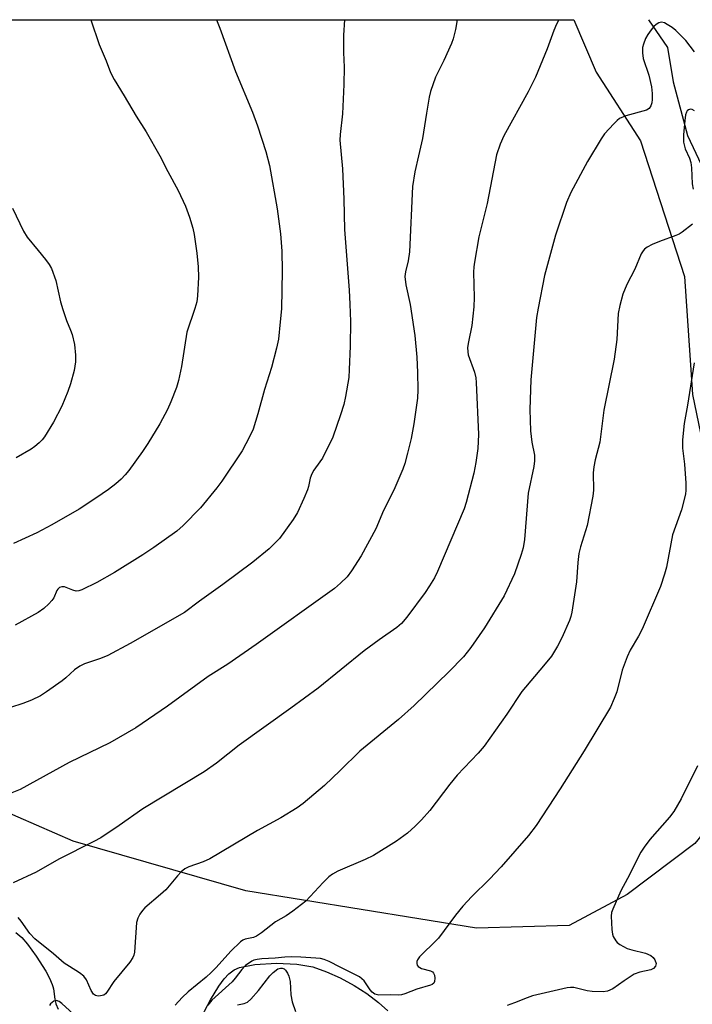
# Model space of a CAD drawing. Units: inches. Extents: x 1219770 to 1225770, y 557455 to 561455.
# Drawn here: x 1220368 to 1220535, y 561211 to 561455 of the extents above; entities that cross this region are included whole.
import ezdxf

# ---------------------------------------------------------------- set-up
doc = ezdxf.new("R2010")
doc.units = ezdxf.units.IN
doc.header["$MEASUREMENT"] = 0
for name, color, linetype in [('HYDRO-Single Line Stream', 4, 'Continuous'), ('NTRL-Farm Land', 3, 'Continuous'), ('Undefined', 1, 'Continuous')]:
    doc.layers.add(name, color=color, linetype=linetype)

msp = doc.modelspace()

# ---------------------------------------------------------------- linework, layer by layer
at = {"layer": 'HYDRO-Single Line Stream'}
for points in [[(1220523.82, 561455.11), (1220528.5, 561448.28), (1220529.89, 561439.72), (1220533.47, 561426.47), (1220538.3, 561416.23)], [(1220366.82, 561228.79), (1220368.31, 561227.55), (1220369.72, 561225.9), (1220371.86, 561222.91), (1220374.31, 561219.17), (1220375.19, 561217.49), (1220375.87, 561215.87), (1220376.03, 561215.38), (1220376.15, 561214.82), (1220376.52, 561212.22), (1220376.64, 561211.61), (1220376.8, 561211.07), (1220377.34, 561209.75)], [(1220409.02, 561200.52), (1220415.14, 561212.05), (1220417.19, 561215.49), (1220418.52, 561217.28), (1220419.71, 561218.54), (1220420.97, 561219.49), (1220422.32, 561220.12), (1220426.14, 561220.86), (1220431.47, 561221.14), (1220436.57, 561220.91), (1220440.53, 561220.22), (1220443.91, 561219.05), (1220447.3, 561217.52), (1220450.81, 561215.61), (1220453.91, 561213.63), (1220456.81, 561211.45), (1220459.12, 561209.38)]]:
    msp.add_lwpolyline(points, dxfattribs=at)
at = {"layer": 'NTRL-Farm Land'}
msp.add_lwpolyline([(1220056.49, 561455.15), (1220505.29, 561455.11), (1220510.82, 561442.1), (1220521.85, 561425.14), (1220532.75, 561391.43), (1220534.73, 561362.22), (1220543.76, 561318.63), (1220549.34, 561290.45), (1220547, 561265.13), (1220535.33, 561250.87), (1220518.49, 561238.19), (1220504.13, 561230.48), (1220481.14, 561229.89), (1220423.88, 561239.09), (1220381.03, 561251.41), (1220358.26, 561261.34)], dxfattribs=at)
at = {"layer": 'Undefined'}
for points, elevation in [([(1220535.2, 561447.14), (1220534.17, 561448.61), (1220533.06, 561450.02), (1220530.56, 561452.46), (1220529.67, 561453.2), (1220528.47, 561453.98), (1220527.74, 561454.35), (1220527.02, 561454.52), (1220526.35, 561454.34), (1220525.71, 561453.96), (1220525.14, 561453.45), (1220524.46, 561452.62), (1220523.66, 561451.47), (1220523.1, 561450.47), (1220522.55, 561449.12), (1220522.35, 561448.29), (1220522.29, 561446.9), (1220522.46, 561445.51), (1220523.88, 561441.38), (1220524.51, 561438.54), (1220524.68, 561436.82), (1220524.74, 561435.39), (1220524.64, 561434.56), (1220524.39, 561433.78), (1220523.97, 561433.14), (1220523.32, 561432.75), (1220518.19, 561431.28), (1220516.65, 561430.65), (1220515.99, 561430.14), (1220515.18, 561429.35), (1220512.88, 561426.81), (1220512.05, 561425.58), (1220508.63, 561419.98), (1220504.52, 561412.29), (1220503.5, 561409.81), (1220500.74, 561401.71), (1220498.02, 561391.7), (1220496.4, 561383.58), (1220496.04, 561381.26), (1220494.62, 561365.83), (1220494.38, 561358.49), (1220494.55, 561353.16), (1220494.88, 561350.35), (1220495.48, 561347.13), (1220495.55, 561345.73), (1220495.34, 561344.31), (1220493.96, 561337.69), (1220493.05, 561326.27), (1220492.74, 561324.21), (1220492.24, 561322.51), (1220490.56, 561317.75), (1220487.97, 561312.27), (1220483.08, 561304.35), (1220479.7, 561299.47), (1220477.88, 561297.18), (1220474.27, 561293.4), (1220465.69, 561285.05), (1220461.75, 561281.58), (1220452.17, 561273.76), (1220447.31, 561268.92), (1220443.46, 561265.22), (1220438.11, 561260.73), (1220436.64, 561259.73), (1220432.6, 561257.2), (1220426.8, 561254.1), (1220414.94, 561247.03), (1220413.34, 561246.28), (1220409.72, 561245.06), (1220408.78, 561244.56), (1220407.89, 561243.86), (1220406.92, 561242.83), (1220404.04, 561239.32), (1220402.77, 561238.17), (1220398.81, 561234.87), (1220398.23, 561234.25), (1220397.59, 561233.34), (1220397.07, 561232.36), (1220396.79, 561231.27), (1220396.26, 561223.89), (1220396.1, 561223.13), (1220395.9, 561222.61), (1220395.13, 561221.39), (1220391.16, 561216.63), (1220389.44, 561213.98), (1220389.08, 561213.58), (1220388.64, 561213.27), (1220387.85, 561213.03), (1220387.3, 561213), (1220386.61, 561213.17), (1220386.09, 561213.51), (1220385.49, 561214.41), (1220384.33, 561217.04), (1220383.7, 561217.95), (1220382.61, 561218.8), (1220380.13, 561220.31), (1220378.87, 561221.19), (1220376.2, 561223.49), (1220371.53, 561227.22), (1220370.28, 561228.49), (1220368.17, 561231.62), (1220367.4, 561232.46)], 484), ([(1220535.2, 561432.58), (1220534.66, 561432.89), (1220534.19, 561432.92), (1220533.74, 561432.78), (1220533.41, 561432.51), (1220533.2, 561432.18), (1220532.99, 561431.54), (1220532.8, 561430.17), (1220532.49, 561426.56), (1220532.52, 561424.81), (1220532.9, 561423.16), (1220533.98, 561420.78), (1220534.31, 561419.74), (1220534.46, 561418.38), (1220534.63, 561414.45), (1220534.87, 561413.1)], 482), ([(1220365.97, 561408.4), (1220368.76, 561402.68), (1220369.64, 561401.2), (1220372.41, 561397.93), (1220374.23, 561395.64), (1220375.09, 561394.46), (1220375.65, 561393.46), (1220376.73, 561390.48), (1220377.93, 561385.19), (1220378.48, 561383.26), (1220379.39, 561380.55), (1220380.43, 561378.13), (1220380.79, 561377.1), (1220381.38, 561374.64), (1220381.68, 561371.99), (1220381.65, 561370.31), (1220381.35, 561368.14), (1220380.43, 561364.84), (1220379.76, 561362.91), (1220378.23, 561359.33), (1220376.19, 561355.35), (1220373.93, 561351.66), (1220373.4, 561350.99), (1220372.62, 561350.19), (1220371.57, 561349.27), (1220370.66, 561348.62), (1220366.91, 561346.52)], 496), ([(1220534.74, 561404.44), (1220532.15, 561402.45), (1220531.4, 561401.98), (1220530.62, 561401.62), (1220526.53, 561400.12), (1220524.69, 561399.36), (1220523.44, 561398.74), (1220522.79, 561398.27), (1220522.44, 561397.86), (1220522.01, 561397.12), (1220520.39, 561393.31), (1220518.41, 561389.5), (1220517.47, 561387.11), (1220516.69, 561384.26), (1220516.3, 561382.26), (1220515.92, 561375.85), (1220515.29, 561370.96), (1220512.7, 561358.33), (1220511.73, 561350.41), (1220510.6, 561345.97), (1220510.27, 561344.28), (1220510.11, 561342.74), (1220510.14, 561338.45), (1220510, 561337), (1220508.6, 561329.74), (1220506.96, 561324.39), (1220506.56, 561322.73), (1220506.27, 561320.52), (1220505.95, 561315.75), (1220504.8, 561308.22), (1220504.54, 561307.17), (1220504.2, 561306.18), (1220502.27, 561301.89), (1220501.2, 561299.81), (1220499.7, 561297.32), (1220497.77, 561294.9), (1220492.37, 561288.57), (1220488.67, 561282.94), (1220483.06, 561274.98), (1220481.56, 561273.24), (1220476.36, 561267.82), (1220474.54, 561265.59), (1220469.53, 561259.07), (1220467.5, 561256.74), (1220465.89, 561255.13), (1220463.98, 561253.43), (1220461.28, 561251.42), (1220455.59, 561247.9), (1220453.5, 561246.85), (1220446.72, 561243.95), (1220445.44, 561243.23), (1220444.51, 561242.55), (1220443.06, 561241.19), (1220438.77, 561236.53), (1220435.54, 561234.04), (1220433.87, 561232.88), (1220431.3, 561231.38), (1220427.76, 561228.66), (1220426.58, 561227.88), (1220425.83, 561227.56), (1220423.7, 561227.1), (1220423.17, 561226.87), (1220422.59, 561226.49), (1220420.17, 561224.17), (1220416.54, 561220.11), (1220415.31, 561218.84), (1220414.02, 561217.69), (1220409.61, 561214.08), (1220408.1, 561212.68), (1220406.33, 561210.73)], 482), ([(1220535.15, 561370.07), (1220533.49, 561359.55), (1220532.63, 561354.98), (1220532.27, 561350.93), (1220532.24, 561348.91), (1220532.74, 561344.92), (1220533.03, 561340.17), (1220533.09, 561338.4), (1220533.02, 561337.53), (1220532.69, 561336.12), (1220531.97, 561333.6), (1220529.77, 561327.41), (1220528.29, 561319.39), (1220527.8, 561317.68), (1220526.74, 561314.57), (1220522.24, 561303.99), (1220521.36, 561302.28), (1220519.25, 561298.76), (1220518.51, 561297.15), (1220517.26, 561293.8), (1220515.92, 561288.42), (1220515.32, 561286.79), (1220514.4, 561284.67), (1220507.87, 561273.84), (1220501.92, 561264.41), (1220495.9, 561255.29), (1220494.07, 561252.82), (1220487.21, 561245.03), (1220484.36, 561242.03), (1220479.99, 561237.72), (1220477.72, 561235.34), (1220475.89, 561233.04), (1220471.73, 561227.39), (1220470.73, 561226.35), (1220467.54, 561223.35), (1220466.98, 561222.71), (1220466.53, 561222.03), (1220466.33, 561221.57), (1220466.29, 561221.12), (1220466.42, 561220.69), (1220466.69, 561220.32), (1220467.5, 561219.88), (1220469.71, 561219.29), (1220470.18, 561219.05), (1220470.5, 561218.7), (1220470.68, 561218.23), (1220470.78, 561217.42), (1220470.73, 561216.64), (1220470.54, 561216.21), (1220470.17, 561215.9), (1220469.68, 561215.69), (1220466.32, 561214.74), (1220463.35, 561213.55), (1220462.53, 561213.29), (1220461.77, 561213.2), (1220459.71, 561213.29), (1220456.86, 561213.25), (1220455.9, 561213.51), (1220455.22, 561214.01), (1220454.76, 561214.56), (1220453.24, 561216.75), (1220452.71, 561217.29), (1220452.07, 561217.77), (1220447.27, 561220.14), (1220444.54, 561221.61), (1220443.35, 561222.11), (1220442.41, 561222.33), (1220441.27, 561222.44), (1220437.55, 561222.66), (1220435.15, 561222.7), (1220433.54, 561222.65), (1220431.21, 561222.4), (1220427.85, 561222.27), (1220426.72, 561222.12), (1220425.89, 561221.91), (1220425.39, 561221.7), (1220423.86, 561220.58), (1220422.88, 561219.56), (1220421.26, 561217.41), (1220420.48, 561216.51), (1220415.46, 561212.03), (1220414.46, 561210.78)], 480), ([(1220535.94, 561270.14), (1220531.87, 561261.9), (1220530.09, 561258.81), (1220529, 561257.41), (1220524.13, 561251.82), (1220522.72, 561249.93), (1220521.92, 561248.69), (1220518.61, 561242.2), (1220516.93, 561239.12), (1220514.93, 561234.53), (1220514.66, 561233.7), (1220514.54, 561232.84), (1220514.72, 561229.55), (1220514.87, 561228.36), (1220515.02, 561227.8), (1220515.66, 561226.68), (1220516, 561226.29), (1220516.69, 561225.77), (1220518.51, 561224.8), (1220519.63, 561224.44), (1220523.09, 561223.61), (1220524.37, 561223.06), (1220524.97, 561222.58), (1220525.41, 561221.97), (1220525.68, 561221.05), (1220525.56, 561220.4), (1220525.08, 561219.87), (1220524.42, 561219.49), (1220521.63, 561218.94), (1220520.26, 561218.42), (1220517.74, 561216.8), (1220514.92, 561214.77), (1220513.67, 561214.2), (1220512.55, 561214.06), (1220509.79, 561214.16), (1220508.56, 561214.32), (1220505.25, 561215.1), (1220504.48, 561215.15), (1220503.65, 561215.07), (1220495.04, 561213.04), (1220493.67, 561212.59), (1220490.55, 561211.3), (1220488.78, 561210.7)], 478), ([(1220421.83, 561210.81), (1220423.52, 561211.19), (1220424.28, 561211.52), (1220425.12, 561212.24), (1220427.06, 561214.38), (1220429.89, 561217.99), (1220430.69, 561218.89), (1220431.82, 561219.73), (1220432.49, 561219.95), (1220432.95, 561219.93), (1220433.39, 561219.74), (1220433.76, 561219.4), (1220434.22, 561218.72), (1220434.59, 561217.94), (1220434.88, 561216.59), (1220435.05, 561213.28), (1220435.41, 561211.61), (1220436.19, 561209.15)], 480), ([(1220382.95, 561206.9), (1220378.28, 561211.14), (1220377.61, 561211.65), (1220376.94, 561211.91), (1220376.28, 561211.74), (1220375.48, 561211.08), (1220375.16, 561210.69)], 482)]:
    msp.add_lwpolyline(points, dxfattribs=dict(at, elevation=elevation))
for points in [[(1220476.31, 561455.11, 488), (1220475.88, 561452.69, 488), (1220475.32, 561450.39, 488), (1220474.95, 561449.28, 488), (1220473.05, 561445.04, 488), (1220470.96, 561440.88, 488), (1220469.73, 561437.34, 488), (1220469.41, 561435.93, 488), (1220468.71, 561431.94, 488), (1220467.72, 561425.68, 488), (1220466.77, 561421.37, 488), (1220465.79, 561417.43, 488), (1220465.23, 561413.75, 488), (1220464.48, 561397.56, 488), (1220464.19, 561395.38, 488), (1220463.52, 561392.58, 488), (1220463.39, 561391.45, 488), (1220463.59, 561389.37, 488), (1220464.68, 561384.49, 488), (1220465.83, 561376.8, 488), (1220466.3, 561371.46, 488), (1220466.49, 561367.67, 488), (1220466.57, 561363.34, 488), (1220466.47, 561361.3, 488), (1220465.55, 561354.94, 488), (1220464.91, 561351.28, 488), (1220464.04, 561347.61, 488), (1220463.33, 561345.06, 488), (1220462.86, 561343.67, 488), (1220460.58, 561338.48, 488), (1220458.09, 561333.44, 488), (1220456.17, 561328.91, 488), (1220452.51, 561322.15, 488), (1220450.09, 561318.44, 488), (1220449.05, 561317.01, 488), (1220447.43, 561315.39, 488), (1220445.88, 561314.08, 488), (1220426.49, 561300.2, 488), (1220419.46, 561295.29, 488), (1220414.59, 561292.29, 488), (1220404.49, 561284.89, 488), (1220396.65, 561279.56, 488), (1220390.19, 561275.78, 488), (1220380.06, 561270.9, 488), (1220367.9, 561264.2, 488), (1220363.81, 561262.56, 488)], [(1220448.38, 561455.11, 490), (1220448.17, 561451.31, 490), (1220448.17, 561447.01, 490), (1220448.26, 561443.37, 490), (1220448.18, 561439.05, 490), (1220447.92, 561431.81, 490), (1220447.34, 561426.65, 490), (1220447.26, 561425.24, 490), (1220447.89, 561418.13, 490), (1220448.21, 561410.67, 490), (1220448.37, 561403.08, 490), (1220449.51, 561388.08, 490), (1220449.7, 561384.63, 490), (1220449.83, 561380.3, 490), (1220449.78, 561374.15, 490), (1220449.58, 561368.4, 490), (1220449.43, 561366.38, 490), (1220448.65, 561361.71, 490), (1220448.25, 561359.75, 490), (1220447.41, 561357.16, 490), (1220445.45, 561351.65, 490), (1220442.91, 561346.42, 490), (1220442.3, 561345.47, 490), (1220440.79, 561343.47, 490), (1220440.26, 561342.5, 490), (1220439.88, 561341.45, 490), (1220439.49, 561339.41, 490), (1220439.24, 561338.57, 490), (1220438.33, 561336.41, 490), (1220436.72, 561332.95, 490), (1220435.62, 561331.23, 490), (1220432.22, 561326.48, 490), (1220429.68, 561323.89, 490), (1220425.66, 561320.6, 490), (1220418.22, 561315.1, 490), (1220412.41, 561310.97, 490), (1220408.71, 561308.15, 490), (1220395.17, 561300.45, 490), (1220389.67, 561297.5, 490), (1220387.83, 561296.69, 490), (1220383.89, 561295.39, 490), (1220382.71, 561294.85, 490), (1220381.38, 561293.92, 490), (1220379.24, 561291.93, 490), (1220378.33, 561291.18, 490), (1220374.42, 561288.42, 490), (1220372.93, 561287.48, 490), (1220370.71, 561286.39, 490), (1220368.56, 561285.58, 490), (1220365.52, 561284.57, 490)], [(1220501.66, 561455.11, 486), (1220501.51, 561454.91, 486), (1220501.01, 561454.08, 486), (1220500.33, 561452.48, 486), (1220498.67, 561447.96, 486), (1220495.8, 561440.87, 486), (1220493.93, 561437.29, 486), (1220487.89, 561426.37, 486), (1220487.01, 561424.29, 486), (1220486.1, 561421.63, 486), (1220483.78, 561409.56, 486), (1220481.7, 561401.29, 486), (1220480.61, 561395.01, 486), (1220480.47, 561393.86, 486), (1220480.41, 561392.5, 486), (1220480.54, 561386.25, 486), (1220480.47, 561383.92, 486), (1220479.99, 561379.3, 486), (1220479.14, 561375.27, 486), (1220478.93, 561373.86, 486), (1220478.95, 561372.81, 486), (1220479.1, 561372.02, 486), (1220480.61, 561367.73, 486), (1220480.94, 561366.32, 486), (1220481.07, 561365.17, 486), (1220481.65, 561352.25, 486), (1220481.46, 561348.84, 486), (1220480.98, 561345.33, 486), (1220480.46, 561342.72, 486), (1220478.6, 561335.38, 486), (1220478.1, 561333.82, 486), (1220471.44, 561318.29, 486), (1220470.67, 561316.73, 486), (1220469.49, 561314.75, 486), (1220468.36, 561313.08, 486), (1220463.85, 561306.95, 486), (1220462.51, 561305.38, 486), (1220461.36, 561304.45, 486), (1220456.96, 561301.38, 486), (1220453.25, 561298.63, 486), (1220441.85, 561289.41, 486), (1220435.03, 561284.38, 486), (1220422.25, 561275.21, 486), (1220416.61, 561270.81, 486), (1220413.6, 561268.6, 486), (1220398.37, 561259.42, 486), (1220392.51, 561255.29, 486), (1220387.92, 561252.29, 486), (1220386.15, 561251.31, 486), (1220377.51, 561246.98, 486), (1220371.85, 561243.7, 486), (1220366.2, 561241.13, 486)], [(1220385.47, 561455.12, 494), (1220387.52, 561448.99, 494), (1220389.24, 561444.93, 494), (1220390.3, 561442.09, 494), (1220391.22, 561440.32, 494), (1220393.72, 561436.27, 494), (1220396.7, 561431.21, 494), (1220399.16, 561427.35, 494), (1220402.57, 561421.4, 494), (1220404.53, 561417.54, 494), (1220407.11, 561412.79, 494), (1220408.93, 561408.89, 494), (1220409.89, 561406.19, 494), (1220410.77, 561403.47, 494), (1220411.11, 561401.9, 494), (1220411.75, 561397.29, 494), (1220412.09, 561393.9, 494), (1220412.15, 561391.32, 494), (1220411.9, 561386.66, 494), (1220411.73, 561385.21, 494), (1220411.26, 561383.56, 494), (1220409.27, 561377.69, 494), (1220407.94, 561369.15, 494), (1220407.21, 561365.63, 494), (1220406.73, 561363.91, 494), (1220405.32, 561360.34, 494), (1220404.43, 561358.5, 494), (1220402.53, 561354.92, 494), (1220399.59, 561350.08, 494), (1220398.3, 561348.1, 494), (1220394.91, 561343.39, 494), (1220394, 561342.26, 494), (1220392.96, 561341.22, 494), (1220391.65, 561340.04, 494), (1220389.79, 561338.65, 494), (1220386.7, 561336.48, 494), (1220382.55, 561333.78, 494), (1220375.74, 561329.84, 494), (1220372.07, 561327.93, 494), (1220366.29, 561325.23, 494)], [(1220416.59, 561455.11, 492), (1220417.41, 561453.02, 492), (1220421.35, 561442.34, 492), (1220425.55, 561432.18, 492), (1220426.76, 561428.85, 492), (1220428.89, 561422.44, 492), (1220429.76, 561419.03, 492), (1220431.67, 561408.25, 492), (1220432.52, 561402.02, 492), (1220432.85, 561397.75, 492), (1220432.93, 561392.9, 492), (1220432.71, 561383.41, 492), (1220432.46, 561380.23, 492), (1220431.99, 561375.93, 492), (1220431.48, 561373.66, 492), (1220430.23, 561368.89, 492), (1220428.5, 561363.47, 492), (1220426.89, 561357.44, 492), (1220425.68, 561353.57, 492), (1220424.82, 561351.69, 492), (1220423.03, 561348.26, 492), (1220417.93, 561340.67, 492), (1220416.69, 561339.05, 492), (1220412.65, 561334.1, 492), (1220408.36, 561329.67, 492), (1220406.81, 561328.33, 492), (1220401.06, 561324.25, 492), (1220398.37, 561322.45, 492), (1220391.31, 561318.03, 492), (1220386.91, 561315.59, 492), (1220383.24, 561313.79, 492), (1220382.45, 561313.51, 492), (1220381.78, 561313.44, 492), (1220381, 561313.64, 492), (1220378.91, 561314.53, 492), (1220378.22, 561314.54, 492), (1220377.7, 561314.34, 492), (1220377.27, 561313.96, 492), (1220377, 561313.56, 492), (1220376.23, 561311.81, 492), (1220375.81, 561311.11, 492), (1220375.05, 561310.28, 492), (1220373.78, 561309.14, 492), (1220372.39, 561308.14, 492), (1220366.66, 561304.97, 492)]]:
    msp.add_polyline3d(points, dxfattribs=at)

doc.saveas('drawing.dxf')
